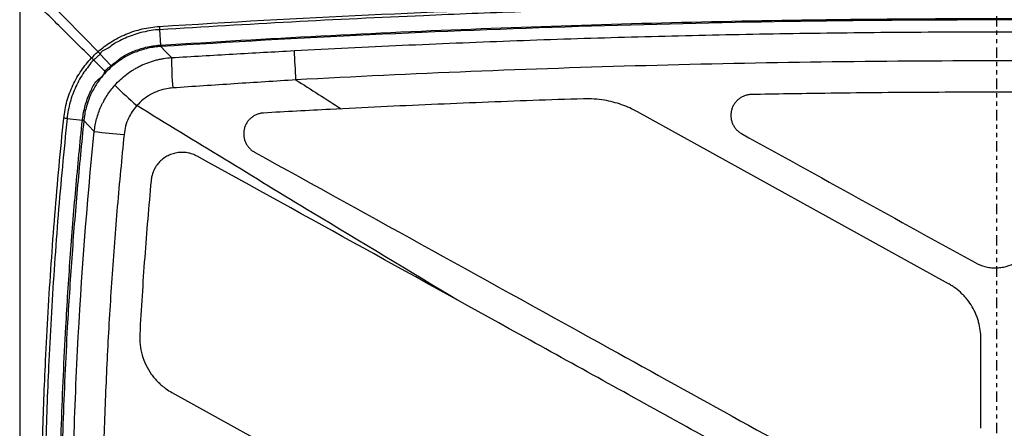
# Model space of a CAD drawing. Units: inches. Extents: x 99 to 228, y -3 to 87.
# Drawn here: x 111 to 134, y 59 to 69 of the extents above; entities that cross this region are included whole.
import ezdxf

# ---------------------------------------------------------------- set-up
doc = ezdxf.new("R2010")
doc.units = ezdxf.units.IN
doc.header["$MEASUREMENT"] = 0
doc.header["$PDSIZE"] = -1
doc.linetypes.add('PHANTOM', pattern=[0.5, 0.25, -0.05, 0.05, -0.05, 0.05, -0.05])
doc.styles.add('Dim', font='arial.ttf')
doc.dimstyles.new('3_4 Scale', dxfattribs={"dimscale": 16, "dimtxt": 0.1, "dimasz": 0.09, "dimexe": 0.0625, "dimexo": 0.08, "dimgap": 0.09, "dimtad": 1, "dimdec": 4, "dimzin": 0, "dimdsep": 46, "dimlunit": 5, "dimtxsty": 'Dim', "dimcen": 0, "dimadec": 4, "dimazin": 0, "dimtfac": 0.75, "dimtdec": 4, "dimtofl": 0, "dimtmove": 0, "dimatfit": 3, "dimfxl": 1, "dimfrac": 1, "dimtolj": 1, "dimtzin": 0, "dimarcsym": 0})

# ---------------------------------------------------------------- blocks, each defined once
blk = doc.blocks.new('_D_2')
at = {"color": 0, "linetype": 'Continuous', "lineweight": -2, "transparency": 16777216}
for p, q in [((159.4, 70.417), (163.165, 70.417)), ((162.165, 56.857), (162.165, 68.977)), ((135.4, 55.417), (163.165, 55.417))]:
    blk.add_line(p, q, dxfattribs=at)
at = {"color": 0, "linetype": 'Continuous', "transparency": 16777216}
for points in [[(161.925, 68.977), (162.405, 68.977), (162.165, 70.417)], [(161.925, 56.857), (162.405, 56.857), (162.165, 55.417)]]:
    blk.add_solid(points, dxfattribs=at)
at = {"layer": 'Defpoints', "color": 0, "linetype": 'Continuous', "transparency": 16777216}
for p in [(158.12, 70.417), (162.165, 70.417), (134.12, 55.417)]:
    blk.add_point(p, dxfattribs=at)
at = {"color": 0, "linetype": 'Continuous', "lineweight": 18, "transparency": 16777216, "insert": (159.091, 63.268), "char_height": 1.6, "attachment_point": 2, "rotation": 90, "style": 'Dim'}
blk.add_mtext('\\A1;16 ', dxfattribs=at)

msp = doc.modelspace()

# ---------------------------------------------------------------- linework, layer by layer
at = {"color": 7, "linetype": 'PHANTOM', "lineweight": 30}
msp.add_line((134.12047, 81.69156), (134.12047, 33.28697), dxfattribs=at)
at = {"color": 7, "linetype": 'Continuous', "lineweight": 25}
for p, q in [((114.06072, 68.61416), (114.08446, 68.24552)), ((112.64125, 68.03116), (112.89065, 67.75666)), ((112.48522, 67.88172), (112.7497, 67.62135)), ((132.97141, 62.52323), (125.51535, 66.6467)), ((111.84547, 66.48541), (112.21254, 66.44679)), ((112.24772, 66.44446), (112.24708, 66.43834)), ((114.35848, 59.91772), (121.25482, 56.10379))]:
    msp.add_line(p, q, dxfattribs=at)
at = {"color": 7, "linetype": 'Continuous', "lineweight": 25, "flags": 128}
for points in [[(114.09145, 68.21063), (114.20701, 68.09117), (114.34773, 67.9458)], [(112.49745, 66.17302), (112.3618, 66.31673), (112.24708, 66.43834)]]:
    msp.add_lwpolyline(points, dxfattribs=at)
at = {"color": 7, "linetype": 'Continuous', "lineweight": 25}
for centre, radius, start, end in [((127.3742, 69.09465), 13.31214, 183.655886, 183.807652), ((116.13024, 71.17047), 4.69615, 221.028979, 221.979568), ((-15.17335, 60.43293), 132.688, 3.0148301, 3.318032), ((125.26311, 68.01405), 10.91559, 180.358224, 184.18365), ((121.17718, 75.56469), 11.64448, 225.328443, 228.864365), ((111.53239, 59.90705), 6.57028, 83.755282, 84.0625), ((120.57896, 139.86593), 74.13471, 263.7416844, 264.2958822)]:
    msp.add_arc(centre, radius, start, end, dxfattribs=at)
for points, knots in [([(110.71094, 69.64628), (110.71054, 65.8128), (110.70986, 59.17228), (110.71014, 49.72473), (110.71068, 44.11067), (110.71096, 41.30366)], [0, 0, 0, 0, 0.40576489, 0.70288383, 1, 1, 1, 1]), ([(112.4298, 67.93658), (112.27863, 68.08685), (111.87883, 68.48428), (111.30587, 69.05418), (110.88416, 69.47388), (110.71094, 69.64628)], [0, 0, 0, 0, 0.26376561, 0.697574611, 1, 1, 1, 1]), ([(114.05549, 68.69313), (117.39528, 68.90421), (120.73833, 69.06229), (127.42781, 69.2729), (130.77418, 69.32534), (137.46706, 69.32534), (140.8129, 69.2729), (147.50244, 69.06229), (150.84545, 68.90422), (154.18524, 68.69314)], [0, 0, 0, 0, 0.25, 0.25, 0.5, 0.5, 0.75, 0.75, 1, 1, 1, 1]), ([(154.18022, 68.61416), (153.79239, 68.63826), (152.62888, 68.71058), (150.68893, 68.81844), (148.36013, 68.93157), (146.03055, 69.02737), (143.44131, 69.11486), (140.59229, 69.18666), (137.48356, 69.23459), (134.63367, 69.25072), (132.04296, 69.24333), (129.71152, 69.21965), (127.38032, 69.17889), (125.04949, 69.121), (122.71914, 69.04609), (120.11051, 68.94263), (117.22391, 68.80515), (115.11512, 68.67782), (114.06072, 68.61416)], [0, 0, 0, 0, 0.02903712, 0.08711326, 0.1451894, 0.20326563, 0.26134185, 0.33878462, 0.41622925, 0.49367204, 0.55174848, 0.60982492, 0.66790126, 0.72597761, 0.78405383, 0.84213007, 0.92106505, 1, 1, 1, 1]), ([(112.58951, 68.08941), (112.63844, 68.1303), (112.73631, 68.21208), (112.89791, 68.32234), (113.07097, 68.42187), (113.25606, 68.50846), (113.44811, 68.57987), (113.64649, 68.63514), (113.84933, 68.67473), (113.98677, 68.687), (114.05549, 68.69313)], [0, 0, 0, 0, 0.118514975, 0.237023598, 0.363171431, 0.489324803, 0.616481484, 0.743634121, 0.871813397, 1, 1, 1, 1]), ([(114.05559, 68.69314), (114.05651, 68.67865), (114.05742, 68.66426), (114.05913, 68.63739), (114.05993, 68.62492), (114.06062, 68.61415)], [0, 0, 0, 0, 0.5, 0.5, 1, 1, 1, 1]), ([(114.08915, 68.24582), (115.36854, 68.32273), (117.9274, 68.47656), (121.76894, 68.64799), (125.6121, 68.77598), (128.95213, 68.84564), (131.7881, 68.87716), (133.73112, 68.88435), (135.6741, 68.88076), (137.61699, 68.86638), (139.94828, 68.83189), (142.27925, 68.78012), (144.89399, 68.70281), (147.7921, 68.59119), (150.97307, 68.43884), (153.09222, 68.31016), (154.15179, 68.24582)], [0, 0, 0, 0, 0.0959112, 0.19182952, 0.28774783, 0.38365901, 0.44182048, 0.49998195, 0.52906008, 0.58721819, 0.6453763, 0.70353434, 0.76169239, 0.84112758, 0.92056479, 1, 1, 1, 1]), ([(154.14949, 68.21063), (152.48249, 68.3168), (150.81484, 68.40973), (147.47827, 68.56909), (145.80929, 68.63552), (140.80074, 68.795), (137.46011, 68.84822), (132.44897, 68.8482), (130.77863, 68.83489), (127.43839, 68.78168), (125.76878, 68.74179), (120.76153, 68.58232), (117.42545, 68.42297), (114.09145, 68.21063)], [0, 0, 0, 0, 0.125, 0.125, 0.25, 0.25, 0.5, 0.5, 0.625, 0.625, 0.75, 0.75, 1, 1, 1, 1]), ([(114.06072, 68.61416), (114.06072, 68.61416), (113.99396, 68.61416), (113.8612, 68.59406), (113.6646, 68.5595), (113.47269, 68.50529), (113.28612, 68.43686), (113.1091, 68.35219), (112.9335, 68.25939), (112.80528, 68.14057), (112.64125, 68.09104), (112.64125, 68.03116), (112.64125, 68.03116)], [0, 0, 0, 0, 0.000001502, 0.1282009, 0.256394154, 0.383534596, 0.510679235, 0.63681184, 0.762938709, 0.881465038, 0.999999226, 1, 1, 1, 1]), ([(117.29222, 68.11267), (118.15345, 68.15685), (119.87591, 68.2452), (122.46112, 68.35072), (125.04726, 68.43647), (127.63312, 68.50046), (130.21823, 68.54324), (132.80267, 68.56471), (135.38744, 68.56493), (138.19249, 68.54204), (141.21734, 68.48944), (144.46196, 68.39882), (147.70608, 68.27703), (149.86784, 68.16746), (150.94872, 68.11267)], [0, 0, 0, 0, 0.07683052, 0.15366104, 0.2305125, 0.30736395, 0.38411108, 0.4608582, 0.53762614, 0.61439408, 0.71077491, 0.80715576, 0.90357787, 1, 1, 1, 1]), ([(112.89065, 67.75666), (112.89065, 67.75666), (112.97813, 67.8004), (113.11626, 67.9502), (113.34577, 68.05927), (113.53846, 68.13795), (113.749, 68.2026), (113.9331, 68.23106), (114.0634, 68.24552), (114.08446, 68.24552), (114.08446, 68.24552)], [0, 0, 0, 0, 0.00000201, 0.22488621, 0.44977742, 0.57536978, 0.70096225, 0.95188617, 0.99999821, 1, 1, 1, 1]), ([(114.08534, 68.21024), (114.06477, 68.20875), (113.9369, 68.19946), (113.70342, 68.15761), (113.40863, 68.05328), (113.14194, 67.91135), (112.99129, 67.79052), (112.91596, 67.7301)], [0, 0, 0, 0, 0.0481201, 0.29920569, 0.55021775, 0.77511317, 1, 1, 1, 1]), ([(114.08446, 68.24551), (114.08446, 68.24551), (114.08586, 68.24621), (114.08751, 68.24602), (114.08915, 68.24582)], [0, 0, 0, 0, 0.000557814, 1, 1, 1, 1]), ([(114.08446, 68.24551), (114.08482, 68.23603), (114.0851, 68.22805), (114.08541, 68.21605), (114.08545, 68.21203), (114.08534, 68.21024)], [0, 0, 0, 0, 0.5, 0.5, 1, 1, 1, 1]), ([(112.63919, 68.02937), (112.63281, 68.02374), (112.60655, 68.00052), (112.56472, 67.96527), (112.52824, 67.91814), (112.48522, 67.89944), (112.48522, 67.88172), (112.48522, 67.88172)], [0, 0, 0, 0, 0.119972153, 0.493853269, 0.750842144, 0.999989005, 1, 1, 1, 1]), ([(112.64114, 68.03107), (112.63394, 68.03908), (112.62572, 68.04832), (112.60821, 68.06818), (112.59892, 68.0788), (112.58962, 68.08951)], [0, 0, 0, 0, 0.5, 0.5, 1, 1, 1, 1]), ([(112.64125, 68.03116), (112.64125, 68.03116), (112.64061, 68.03051), (112.6399, 68.02994), (112.63919, 68.02937)], [0, 0, 0, 0, 0.00122031, 1, 1, 1, 1]), ([(114.34773, 67.9458), (114.83833, 67.9747), (115.81961, 68.03251), (116.80133, 68.08595), (117.29222, 68.11267)], [0, 0, 0, 0, 0.4999611, 1, 1, 1, 1]), ([(111.76682, 66.49357), (111.76683, 66.49364), (111.77466, 66.56217), (111.79379, 66.69887), (111.84069, 66.89993), (111.9039, 67.09588), (111.98278, 67.28494), (112.07664, 67.46648), (112.18319, 67.6359), (112.30036, 67.79377), (112.38665, 67.88897), (112.4298, 67.93658)], [0, 0, 0, 0, 0.00012784, 0.12800737, 0.2558787, 0.38277958, 0.50968562, 0.6356533, 0.76161846, 0.88080574, 1, 1, 1, 1]), ([(112.48522, 67.88172), (112.48522, 67.88172), (112.42976, 67.85398), (112.36663, 67.73542), (112.24524, 67.59368), (112.1446, 67.42671), (112.05317, 67.25177), (111.97748, 67.06845), (111.91532, 66.87881), (111.87463, 66.68382), (111.84547, 66.55212), (111.84547, 66.48541), (111.84547, 66.48541)], [0, 0, 0, 0, 0.00000168, 0.11897189, 0.2379366, 0.3639811, 0.49002945, 0.6170243, 0.74401468, 0.87200173, 0.9999985, 1, 1, 1, 1]), ([(112.48522, 67.88172), (112.47765, 67.8894), (112.4689, 67.89815), (112.45006, 67.91679), (112.43997, 67.92668), (112.4298, 67.93658)], [0, 0, 0, 0, 0.5, 0.5, 1, 1, 1, 1]), ([(112.7497, 67.62135), (112.7497, 67.62135), (112.76257, 67.63422), (112.78894, 67.66008), (112.82813, 67.70883), (112.89065, 67.7279), (112.89065, 67.75666), (112.89065, 67.75666)], [0, 0, 0, 0, 0.00001698, 0.27932108, 0.55861798, 0.999994, 1, 1, 1, 1]), ([(112.91595, 67.73009), (112.91424, 67.7316), (112.91116, 67.7347), (112.90256, 67.74373), (112.89706, 67.74966), (112.89066, 67.75667)], [0, 0, 0, 0, 0.5, 0.5, 1, 1, 1, 1]), ([(112.99063, 67.28373), (113.07727, 67.38078), (113.17192, 67.46783), (113.32541, 67.58402), (113.37851, 67.62034), (113.46111, 67.67113), (113.48918, 67.68746), (113.54615, 67.71876), (113.5749, 67.73366), (113.71998, 67.80442), (113.84021, 67.84925), (113.99565, 67.89076), (114.027, 67.89832), (114.09022, 67.91197), (114.12215, 67.91806), (114.21834, 67.93398), (114.28285, 67.94146), (114.34773, 67.9458)], [0, 0, 0, 0, 0.25, 0.25, 0.375, 0.375, 0.4375, 0.4375, 0.5, 0.5, 0.75, 0.75, 0.8125, 0.8125, 0.875, 0.875, 1, 1, 1, 1]), ([(150.90993, 67.41158), (148.1141, 67.56276), (145.31702, 67.6764), (141.1195, 67.79019), (139.72002, 67.81866), (136.92041, 67.85665), (135.52054, 67.86615), (132.72097, 67.86615), (131.32123, 67.85665), (128.52183, 67.81868), (127.12208, 67.7902), (122.92409, 67.67641), (120.12684, 67.56276), (117.33101, 67.41158)], [0, 0, 0, 0, 0.25, 0.25, 0.375, 0.375, 0.5, 0.5, 0.625, 0.625, 0.75, 0.75, 1, 1, 1, 1]), ([(112.21254, 66.44679), (112.21254, 66.44679), (112.21254, 66.46832), (112.23532, 66.59843), (112.2692, 66.78174), (112.34192, 66.98989), (112.43206, 67.17823), (112.52489, 67.40994), (112.7497, 67.52298), (112.7497, 67.62135), (112.7497, 67.62135)], [0, 0, 0, 0, 0.00000179, 0.04913413, 0.29993419, 0.42546695, 0.55099802, 0.77550187, 0.99999911, 1, 1, 1, 1]), ([(112.77529, 67.59502), (112.72681, 67.54053), (112.62968, 67.43137), (112.50848, 67.2483), (112.40281, 67.04616), (112.31058, 66.79995), (112.26455, 66.59335), (112.25008, 66.4654), (112.24771, 66.44446)], [0, 0, 0, 0, 0.16972921, 0.34000888, 0.50974623, 0.70000968, 0.95088926, 1, 1, 1, 1]), ([(112.77528, 67.59501), (112.77384, 67.59677), (112.77086, 67.59999), (112.76218, 67.60894), (112.75647, 67.61469), (112.74972, 67.62137)], [0, 0, 0, 0, 0.5, 0.5, 1, 1, 1, 1]), ([(112.49745, 66.17302), (112.50857, 66.27615), (112.52753, 66.37708), (112.58058, 66.57472), (112.61466, 66.67143), (112.66702, 66.78959), (112.67801, 66.81313), (112.70083, 66.85961), (112.71266, 66.88257), (112.74942, 66.95062), (112.77561, 66.99487), (112.85916, 67.12435), (112.92148, 67.2063), (112.99063, 67.28373)], [0, 0, 0, 0, 0.25, 0.25, 0.5, 0.5, 0.5625, 0.5625, 0.625, 0.625, 0.75, 0.75, 1, 1, 1, 1]), ([(117.33101, 67.41158), (116.83853, 67.38037), (115.85349, 67.31795), (114.86892, 67.25113), (114.3766, 67.21771)], [0, 0, 0, 0, 0.49996018, 1, 1, 1, 1]), ([(114.3766, 67.21771), (114.331, 67.21309), (114.21652, 67.20149), (114.03581, 67.15213), (113.84423, 67.0649), (113.66604, 66.94686), (113.56709, 66.84582), (113.51693, 66.7946)], [0, 0, 0, 0, 0.13996518, 0.35138112, 0.56879055, 0.78138451, 1, 1, 1, 1]), ([(128.24487, 67.06025), (128.21733, 67.05973), (128.19022, 67.05695), (128.13682, 67.04708), (128.11053, 67.03999), (128.0588, 67.02132), (128.03393, 67.00994), (127.98655, 66.98343), (127.96397, 66.96828), (127.93179, 66.9426), (127.92139, 66.93358), (127.90154, 66.91486), (127.89203, 66.90514), (127.86478, 66.87491), (127.84829, 66.85332), (127.82611, 66.81874), (127.81915, 66.80684), (127.80635, 66.78272), (127.80047, 66.77046), (127.78439, 66.73309), (127.77571, 66.70737), (127.76582, 66.66757), (127.76305, 66.65406), (127.75867, 66.62709), (127.75704, 66.61359), (127.75381, 66.57302), (127.75384, 66.5459), (127.75725, 66.5051), (127.75896, 66.49141), (127.76347, 66.46443), (127.76627, 66.4511), (127.77624, 66.41162), (127.78498, 66.38595), (127.80129, 66.34844), (127.8073, 66.33606), (127.82025, 66.3119), (127.82719, 66.30016), (127.84933, 66.26593), (127.86587, 66.24443), (127.9025, 66.20408), (127.92272, 66.18517), (127.96557, 66.15128), (127.98831, 66.13612), (128.0124, 66.12279)], [0, 0, 0, 0, 0.0625, 0.0625, 0.125, 0.125, 0.1875, 0.1875, 0.25, 0.25, 0.28125, 0.28125, 0.3125, 0.3125, 0.375, 0.375, 0.40625, 0.40625, 0.4375, 0.4375, 0.5, 0.5, 0.53125, 0.53125, 0.5625, 0.5625, 0.625, 0.625, 0.65625, 0.65625, 0.6875, 0.6875, 0.75, 0.75, 0.78125, 0.78125, 0.8125, 0.8125, 0.875, 0.875, 0.9375, 0.9375, 1, 1, 1, 1]), ([(139.73437, 67.06512), (138.92371, 67.07801), (137.30238, 67.10379), (134.86989, 67.11826), (132.43719, 67.11462), (130.22873, 67.09464), (128.83138, 67.07042), (128.24487, 67.06025)], [0, 0, 0, 0, 0.2116848, 0.42336959, 0.63510692, 0.84684427, 1, 1, 1, 1]), ([(113.51693, 66.7946), (113.47946, 66.74901), (113.40369, 66.65684), (113.31331, 66.49183), (113.24185, 66.30516), (113.22113, 66.16791), (113.21062, 66.0983)], [0, 0, 0, 0, 0.22874826, 0.46244656, 0.72739681, 1, 1, 1, 1]), ([(121.19944, 62.13379), (120.04069, 62.83019), (117.4734, 64.37312), (114.91861, 65.93673), (113.51693, 66.7946)], [0, 0, 0, 0, 0.451350397, 1, 1, 1, 1]), ([(124.22549, 66.9577), (123.82034, 66.94425), (122.60491, 66.90393), (120.57964, 66.82242), (118.42624, 66.72073), (117.08326, 66.6466), (116.54983, 66.61715)], [0, 0, 0, 0, 0.1582763, 0.4748308, 0.79140469, 1, 1, 1, 1]), ([(125.51535, 66.6467), (125.45401, 66.67872), (125.33135, 66.74275), (125.13619, 66.81983), (124.93378, 66.88196), (124.71316, 66.92887), (124.47638, 66.95844), (124.3094, 66.95795), (124.22549, 66.9577)], [0, 0, 0, 0, 0.15456118, 0.30912217, 0.46817148, 0.62722021, 0.81267055, 1, 1, 1, 1]), ([(116.54983, 66.61715), (116.52274, 66.61561), (116.49615, 66.61191), (116.44391, 66.60034), (116.41827, 66.59248), (116.38055, 66.57745), (116.36817, 66.57193), (116.34408, 66.55999), (116.33233, 66.55356), (116.29792, 66.53291), (116.27612, 66.51734), (116.24518, 66.49121), (116.23516, 66.48202), (116.21607, 66.46304), (116.20696, 66.45321), (116.18087, 66.42273), (116.16515, 66.40108), (116.14413, 66.36657), (116.13753, 66.35468), (116.12542, 66.3306), (116.11988, 66.31838), (116.10479, 66.28119), (116.09674, 66.2557), (116.08775, 66.2164), (116.08526, 66.20306), (116.08138, 66.17633), (116.08, 66.16297), (116.07745, 66.12288), (116.0779, 66.09616), (116.08311, 66.04273), (116.08794, 66.01587), (116.10168, 65.96402), (116.11057, 65.93882), (116.13241, 65.88984), (116.1455, 65.86589), (116.17499, 65.82099), (116.19142, 65.7999), (116.21857, 65.77027), (116.22803, 65.76074), (116.24783, 65.74236), (116.25816, 65.73352), (116.28997, 65.70846), (116.31243, 65.69354), (116.33617, 65.68041)], [0, 0, 0, 0, 0.0625, 0.0625, 0.125, 0.125, 0.15625, 0.15625, 0.1875, 0.1875, 0.25, 0.25, 0.28125, 0.28125, 0.3125, 0.3125, 0.375, 0.375, 0.40625, 0.40625, 0.4375, 0.4375, 0.5, 0.5, 0.53125, 0.53125, 0.5625, 0.5625, 0.625, 0.625, 0.6875, 0.6875, 0.75, 0.75, 0.8125, 0.8125, 0.875, 0.875, 0.90625, 0.90625, 0.9375, 0.9375, 1, 1, 1, 1]), ([(111.76676, 44.83928), (111.69889, 45.53806), (111.56312, 46.93574), (111.4127, 49.03698), (111.30116, 51.14054), (111.23502, 53.16329), (111.2077, 55.10424), (111.21413, 56.9629), (111.25317, 58.82115), (111.33074, 60.83649), (111.4581, 63.0078), (111.61268, 64.94602), (111.72829, 66.10674), (111.76682, 66.49357)], [0, 0, 0, 0, 0.09709244, 0.19420426, 0.29131623, 0.38840891, 0.47408025, 0.55976478, 0.64544927, 0.73112059, 0.83867873, 0.94623683, 1, 1, 1, 1]), ([(111.84547, 66.48541), (111.80692, 66.09887), (111.69123, 64.93904), (111.5365, 63.00229), (111.40669, 60.79329), (111.32715, 58.70066), (111.28889, 56.72553), (111.28755, 54.75002), (111.32321, 52.77124), (111.39593, 50.78972), (111.50685, 48.80616), (111.65243, 46.82476), (111.78109, 45.50665), (111.84541, 44.84766)], [0, 0, 0, 0, 0.05376352, 0.16132254, 0.26888165, 0.36000568, 0.45114564, 0.54228561, 0.63340966, 0.72504916, 0.81670494, 0.90836063, 1, 1, 1, 1]), ([(112.21208, 44.89099), (112.16405, 45.37328), (112.03898, 46.62892), (111.88137, 48.66208), (111.75009, 50.99166), (111.67168, 53.32523), (111.64973, 55.27123), (111.6605, 57.21557), (111.70389, 59.15797), (111.79778, 61.26271), (111.91815, 63.14084), (112.04851, 64.79297), (112.15754, 65.89239), (112.21205, 66.44208)], [0, 0, 0, 0, 0.06734751, 0.17534358, 0.28333967, 0.39155318, 0.49976668, 0.55374525, 0.66173429, 0.76972336, 0.8464806, 0.9232427, 1, 1, 1, 1]), ([(112.24708, 66.43834), (112.19254, 65.88884), (112.08347, 64.78981), (111.95304, 63.13824), (111.8326, 61.26077), (111.73864, 59.15676), (111.69522, 57.21503), (111.68444, 55.27137), (111.70641, 53.32605), (111.78488, 50.99329), (111.91625, 48.66451), (112.07395, 46.63206), (112.19907, 45.37685), (112.24712, 44.89473)], [0, 0, 0, 0, 0.07675758, 0.15351997, 0.23027752, 0.33826627, 0.44625498, 0.50023329, 0.60844633, 0.7166594, 0.82465572, 0.93265208, 1, 1, 1, 1]), ([(111.84547, 66.48541), (111.83476, 66.48653), (111.82234, 66.48782), (111.79558, 66.4906), (111.78125, 66.49208), (111.76682, 66.49357)], [0, 0, 0, 0, 0.5, 0.5, 1, 1, 1, 1]), ([(112.21205, 66.44208), (112.2123, 66.44365), (112.21254, 66.44521), (112.21254, 66.44679), (112.21254, 66.44679)], [0, 0, 0, 0, 0.99950423, 1, 1, 1, 1]), ([(112.24772, 66.44446), (112.24592, 66.44443), (112.24192, 66.44463), (112.22995, 66.44544), (112.222, 66.44604), (112.21254, 66.44679)], [0, 0, 0, 0, 0.5, 0.5, 1, 1, 1, 1]), ([(112.49746, 45.16002), (112.31964, 46.90659), (112.18636, 48.6554), (112.00852, 52.15752), (111.96397, 53.91083), (111.96397, 56.54416), (111.97511, 57.42146), (112.01961, 59.17484), (112.05297, 60.05096), (112.18634, 62.67762), (112.31963, 64.42646), (112.49745, 66.17302)], [0, 0, 0, 0, 0.25, 0.25, 0.5, 0.5, 0.625, 0.625, 0.75, 0.75, 1, 1, 1, 1]), ([(113.21062, 66.0983), (113.15494, 65.5242), (113.04358, 64.37596), (112.91328, 62.65036), (112.80983, 60.92153), (112.73601, 59.18967), (112.6912, 57.45535), (112.67563, 55.71602), (112.68952, 53.97217), (112.73319, 52.22432), (112.80644, 50.47592), (112.9101, 48.72757), (113.0415, 46.97949), (113.15423, 45.81631), (113.2106, 45.23475)], [0, 0, 0, 0, 0.08279494, 0.16559577, 0.24839075, 0.3313975, 0.41441017, 0.49741692, 0.5810695, 0.66472813, 0.74838069, 0.83225176, 0.91612894, 1, 1, 1, 1]), ([(128.0124, 66.12279), (128.94468, 65.60721), (129.87695, 65.09163), (131.74148, 64.06048), (132.67375, 63.5449), (133.60603, 63.02931)], [0, 0, 0, 0, 0.5, 0.5, 1, 1, 1, 1]), ([(114.96695, 65.58058), (114.92902, 65.59915), (114.85317, 65.6363), (114.72963, 65.66711), (114.6032, 65.67774), (114.47658, 65.66704), (114.35372, 65.6349), (114.23781, 65.58297), (114.13251, 65.51194), (114.04037, 65.42455), (113.96446, 65.32269), (113.90904, 65.21419), (113.87213, 65.10321), (113.86212, 65.02955), (113.85711, 64.99273)], [0, 0, 0, 0, 0.08504397, 0.17008788, 0.25513193, 0.34017604, 0.42521583, 0.51025481, 0.59528754, 0.68031946, 0.7653171, 0.85031571, 0.92515802, 1, 1, 1, 1]), ([(116.33617, 65.68041), (119.17281, 64.11164), (123.05438, 61.96499), (127.98095, 59.24042), (130.07073, 58.0847), (131.11562, 57.50683)], [0, 0, 0, 0, 0.5757946, 0.78789724, 1, 1, 1, 1]), ([(130.91834, 56.75888), (129.58908, 57.49401), (128.25979, 58.22916), (125.60122, 59.69944), (124.27193, 60.43459), (120.28408, 62.64002), (117.62551, 64.1103), (114.96695, 65.58058)], [0, 0, 0, 0, 0.25, 0.25, 0.5, 0.5, 1, 1, 1, 1]), ([(113.85711, 64.99273), (113.80375, 64.3802), (113.697, 63.15493), (113.62348, 61.92722), (113.58671, 61.31326)], [0, 0, 0, 0, 0.49991854, 1, 1, 1, 1]), ([(133.60603, 63.02931), (133.68162, 62.98751), (133.76091, 62.95624), (133.8645, 62.92992), (133.88545, 62.92531), (133.92781, 62.91741), (133.94918, 62.91413), (134.01308, 62.90644), (134.05567, 62.90409), (134.14086, 62.90479), (134.18345, 62.90785), (134.24734, 62.91663), (134.2687, 62.92027), (134.31081, 62.92885), (134.33162, 62.9338), (134.43455, 62.96177), (134.51324, 62.99428), (134.58813, 63.03731)], [0, 0, 0, 0, 0.25, 0.25, 0.3125, 0.3125, 0.375, 0.375, 0.5, 0.5, 0.625, 0.625, 0.6875, 0.6875, 0.75, 0.75, 1, 1, 1, 1]), ([(133.74547, 61.21059), (133.74547, 61.27777), (133.74098, 61.34418), (133.72337, 61.47553), (133.71026, 61.54048), (133.68404, 61.63678), (133.6742, 61.6687), (133.65228, 61.73214), (133.64028, 61.76342), (133.60141, 61.85548), (133.5716, 61.9147), (133.50434, 62.02891), (133.46688, 62.08389), (133.40474, 62.16307), (133.38313, 62.18878), (133.33853, 62.23837), (133.31549, 62.26233), (133.24417, 62.33175), (133.19371, 62.37475), (133.1136, 62.4343), (133.08615, 62.45332), (133.02976, 62.48966), (133.00084, 62.50695), (132.97141, 62.52323)], [0, 0, 0, 0, 0.125, 0.125, 0.25, 0.25, 0.3125, 0.3125, 0.375, 0.375, 0.5, 0.5, 0.625, 0.625, 0.6875, 0.6875, 0.75, 0.75, 0.875, 0.875, 0.9375, 0.9375, 1, 1, 1, 1]), ([(113.58671, 61.31326), (113.58624, 61.22887), (113.58531, 61.06007), (113.63717, 60.81097), (113.72783, 60.57423), (113.85692, 60.35553), (114.02161, 60.16271), (114.19219, 60.01683), (114.31153, 59.9457), (114.35848, 59.91772)], [0, 0, 0, 0, 0.15039388, 0.3007883, 0.45118069, 0.60157322, 0.75199981, 0.90242676, 1, 1, 1, 1])]:
    msp.add_open_spline(points, degree=3, knots=knots, dxfattribs=at)
for points in [[(110.88129, 69.82606), (111.45024, 69.24681), (112.01902, 68.66738), (112.58756, 68.08772)], [(114.09145, 68.21063), (114.08941, 68.2105), (114.08738, 68.21037), (114.08534, 68.21024)], [(112.4298, 67.93658), (112.47986, 67.9895), (112.53254, 68.03997), (112.58756, 68.08772)], [(112.58756, 68.08772), (112.58821, 68.08829), (112.58886, 68.08885), (112.58951, 68.08941)], [(112.91596, 67.7301), (112.86707, 67.68723), (112.82011, 67.64214), (112.77529, 67.59502)], [(117.33101, 67.41158), (117.6936, 67.18039), (118.0561, 66.94905), (118.41847, 66.71752)], [(133.74547, 59.05766), (133.74547, 59.77531), (133.74547, 60.49295), (133.74547, 61.21059)]]:
    msp.add_open_spline(points, degree=3, dxfattribs=at)

# ---------------------------------------------------------------- dimensions: what is measured, and where the dimension line sits
at = {"color": 7, "linetype": 'Continuous', "lineweight": 18}
dim = msp.add_linear_dim(base=(162.16459, 70.41652), p1=(134.12047, 55.41652), p2=(158.12047, 70.41652), angle=90, text='16 ', dimstyle='3_4 Scale', dxfattribs=at)
dim.commit()
dim.dimension.update_dxf_attribs({"geometry": '_D_2', "text_midpoint": (162.16459, 63.26807), "dimtype": 160})

doc.saveas('drawing.dxf')
